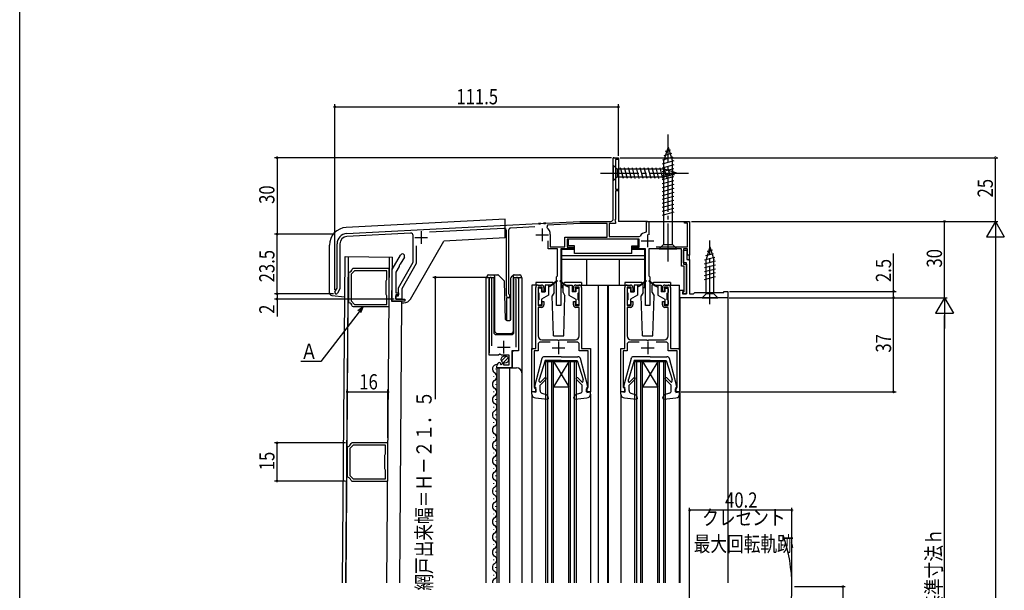
# Model space of a CAD drawing. Extents: x 0 to 990, y 0 to 1603.
# Drawn here: x 0 to 387, y 242 to 466 of the extents above; entities that cross this region are included whole.
import ezdxf

# ---------------------------------------------------------------- set-up
doc = ezdxf.new("R2010")
doc.units = 0
doc.linetypes.add('YCENTER_1', pattern=[13, 10, -1, 1, -1])
for name, color, linetype in [('YKK_11', 7, 'CONTINUOUS'), ('YKK_12', 2, 'CONTINUOUS'), ('YKK_13', 4, 'CONTINUOUS'), ('YKK_D', 6, 'CONTINUOUS'), ('YKK_ZWAK', 7, 'CONTINUOUS')]:
    doc.layers.add(name, color=color, linetype=linetype)
doc.styles.get("Standard").update_dxf_attribs({"font": 'txt', "bigfont": 'BIGFONT'})

msp = doc.modelspace()

# ---------------------------------------------------------------- linework, layer by layer
at = {"layer": 'YKK_11', "color": 0, "linetype": 'ByBlock', "ltscale": 0.5}
for p, q in [((233.36, 388.01), (233.36, 412.01)), ((233.36, 412.01), (235.36, 412.01)), ((235.36, 411.31), (234.26, 411.31)), ((234.26, 411.31), (234.26, 399.71)), ((235.36, 412.01), (235.36, 411.31)), ((234.26, 399.71), (235.36, 399.71)), ((234.26, 399.01), (234.26, 387.91)), ((235.36, 399.01), (234.26, 399.01)), ((235.36, 399.71), (235.36, 399.01)), ((234.26, 387.91), (234, 387.46)), ((234, 387.46), (234.11, 387.05)), ((128.55, 382.21), (203.9, 386.16)), ((190.31, 384.24), (161.1, 382.71)), ((191.36, 357.71), (191.36, 383.25)), ((192.16, 383.39), (192.16, 358.63)), ((202.49, 384.88), (193.11, 384.39)), ((203.9, 386.16), (204.09, 386.05)), ((204.09, 386.05), (204.64, 386.08)), ((204.64, 386.08), (204.82, 386.21)), ((204.82, 386.21), (205.9, 386.26)), ((205.9, 386.26), (206.09, 386.15)), ((206.09, 386.15), (206.64, 386.18)), ((206.64, 386.18), (206.82, 386.31)), ((206.82, 386.31), (220.16, 387.01)), ((207.51, 385.55), (207.23, 384.65)), ((220.18, 386.21), (207.51, 385.55)), ((220.16, 387.01), (232.36, 387.01)), ((230.96, 386.21), (220.18, 386.21)), ((230.96, 380.81), (230.96, 386.21)), ((231.76, 386.21), (231.76, 381.01)), ((234.26, 386.21), (231.76, 386.21)), ((234.11, 387.05), (234.26, 386.79)), ((234.26, 386.79), (234.26, 386.21)), ((246.46, 387.01), (247.26, 387.01)), ((246.46, 383.06), (246.46, 387.01)), ((247.26, 387.01), (247.26, 381.7)), ((261.36, 387.01), (263.36, 387.01)), ((261.36, 386.31), (261.36, 387.01)), ((262.56, 386.31), (261.36, 386.31)), ((262.56, 377.01), (262.56, 386.31)), ((263.36, 387.01), (263.36, 373.71)), ((153.61, 382.42), (128.61, 381.11)), ((154.66, 371.03), (154.66, 381.42)), ((208.56, 381.91), (208.56, 377.01)), ((214.36, 380.81), (230.96, 380.81)), ((214.36, 380.81), (230.96, 380.81)), ((214.36, 377.01), (214.36, 380.81)), ((243.56, 380.01), (215.16, 380.01)), ((215.16, 380.01), (215.16, 376.91)), ((231.76, 381.01), (243.47, 381.01)), ((243.47, 381.01), (243.89, 381.24)), ((243.56, 376.91), (243.56, 380.01)), ((246.21, 382.77), (246.46, 383.06)), ((124.76, 360.77), (124.76, 378.21)), ((125.86, 378.21), (125.86, 360.47)), ((155.86, 377.44), (155.86, 370.51)), ((207.76, 376.21), (207.76, 379.31)), ((211.36, 376.21), (207.76, 376.21)), ((208.56, 377.01), (214.36, 377.01)), ((211.36, 365.67), (211.36, 376.21)), ((212.66, 376.21), (212.66, 354.01)), ((217.76, 376.21), (212.66, 376.21)), ((215.16, 376.91), (217.76, 376.91)), ((217.76, 376.91), (217.76, 376.21)), ((240.96, 376.91), (243.56, 376.91)), ((240.96, 376.21), (240.96, 376.91)), ((246.06, 376.21), (240.96, 376.21)), ((246.06, 354.01), (246.06, 376.21)), ((260.16, 376.21), (247.36, 376.21)), ((247.36, 376.21), (247.36, 365.67)), ((250.16, 377.01), (262.56, 377.01)), ((260.16, 369.41), (260.16, 376.21)), ((260.96, 376.21), (260.96, 370.21)), ((262.56, 376.21), (260.96, 376.21)), ((260.96, 375.71), (262.26, 375.71)), ((260.96, 370.71), (260.96, 375.71)), ((262.26, 375.71), (262.26, 372.01)), ((262.56, 373.71), (262.56, 376.21)), ((146.46, 368.09), (149.75, 373.78)), ((151.22, 372.93), (149.63, 370.17)), ((262.26, 372.01), (263.36, 372.01)), ((263.36, 373.71), (262.56, 373.71)), ((263.36, 372.01), (263.36, 358.51)), ((131.03, 368.51), (130.74, 368.26)), ((145.26, 368.51), (131.03, 368.51)), ((145.26, 353.51), (145.26, 368.51)), ((146.46, 355.71), (146.46, 368.09)), ((149.11, 369.27), (147.86, 367.11)), ((148.86, 360.85), (154.66, 371.03)), ((149.37, 370.02), (149.11, 369.57)), ((149.11, 369.57), (149.11, 369.27)), ((149.63, 370.17), (149.37, 370.02)), ((155.86, 370.51), (150.16, 360.51)), ((261.26, 369.41), (260.16, 369.41)), ((262.06, 370.71), (260.96, 370.71)), ((260.96, 370.21), (262.06, 370.21)), ((261.26, 359.41), (261.26, 369.41)), ((262.06, 358.51), (262.06, 370.71)), ((262.06, 370.21), (262.06, 358.51)), ((129.51, 367.03), (129.26, 366.74)), ((129.26, 366.74), (129.26, 355.29)), ((131.61, 367.61), (130.26, 366.26)), ((130.26, 366.26), (130.26, 355.76)), ((144.36, 367.61), (131.61, 367.61)), ((144.06, 363.71), (144.21, 363.97)), ((144.21, 363.97), (144.36, 364.23)), ((144.36, 364.23), (144.36, 367.61)), ((147.86, 367.11), (147.86, 358.91)), ((184.56, 334.41), (184.56, 364.46)), ((185.56, 364.15), (185.51, 363.98)), ((185.51, 363.98), (185.51, 338.11)), ((195.11, 363.98), (195.06, 364.15)), ((195.11, 337.61), (195.11, 363.98)), ((196.06, 364.46), (196.06, 336.11)), ((211.06, 365.21), (211.24, 365.49)), ((211.06, 354.01), (211.06, 365.21)), ((211.24, 365.49), (211.36, 365.67)), ((247.36, 365.67), (247.48, 365.49)), ((247.48, 365.49), (247.66, 365.21)), ((247.66, 365.21), (247.66, 354.01)), ((123.93, 359.34), (124.76, 360.77)), ((125.86, 360.47), (124.88, 358.79)), ((144.06, 358.31), (144.06, 363.71)), ((148.86, 357.81), (148.86, 360.85)), ((150.16, 360.51), (150.16, 356.51)), ((202.86, 337.01), (202.86, 361.01)), ((203.76, 361.11), (203.76, 354.01)), ((205.36, 361.11), (203.76, 361.11)), ((203.86, 362.01), (205.06, 362.01)), ((205.36, 359.51), (205.36, 361.11)), ((206.06, 361.01), (206.06, 359.51)), ((217.66, 359.51), (217.66, 361.01)), ((218.36, 361.11), (218.36, 359.51)), ((219.96, 361.11), (218.36, 361.11)), ((218.66, 362.01), (219.86, 362.01)), ((219.96, 354.01), (219.96, 361.11)), ((220.86, 361.01), (220.86, 337.01)), ((237.86, 337.01), (237.86, 361.01)), ((238.76, 361.11), (238.76, 354.01)), ((240.36, 361.11), (238.76, 361.11)), ((238.86, 362.01), (240.06, 362.01)), ((240.36, 359.51), (240.36, 361.11)), ((241.06, 361.01), (241.06, 359.51)), ((252.66, 359.51), (252.66, 361.01)), ((253.36, 361.11), (253.36, 359.51)), ((254.96, 361.11), (253.36, 361.11)), ((253.66, 362.01), (254.86, 362.01)), ((254.96, 354.01), (254.96, 361.11)), ((255.86, 361.01), (255.86, 337.01)), ((259.56, 360.01), (260.76, 360.01)), ((259.56, 357.01), (259.56, 360.01)), ((260.76, 360.01), (260.76, 359.51)), ((144.21, 358.05), (144.06, 358.31)), ((144.36, 357.79), (144.21, 358.05)), ((144.36, 354.41), (144.36, 357.79)), ((147.86, 358.91), (148.86, 358.91)), ((147.86, 358.11), (147.86, 356.51)), ((148.86, 358.11), (147.86, 358.11)), ((147.86, 357.81), (148.86, 357.81)), ((147.86, 356.51), (147.86, 357.81)), ((147.86, 356.51), (151.36, 356.51)), ((150.16, 356.51), (147.86, 356.51)), ((148.86, 358.91), (148.86, 358.11)), ((151.36, 356.51), (151.36, 355.71)), ((192.16, 358.63), (192.34, 358.35)), ((206.06, 359.51), (205.36, 359.51)), ((218.36, 359.51), (217.66, 359.51)), ((241.06, 359.51), (240.36, 359.51)), ((253.36, 359.51), (252.66, 359.51)), ((278.36, 357.01), (259.56, 357.01)), ((260.76, 359.51), (260.56, 359.31)), ((260.56, 359.31), (260.56, 358.51)), ((260.56, 358.51), (262.06, 358.51)), ((260.86, 359.01), (261.26, 359.41)), ((260.86, 358.51), (260.86, 359.01)), ((262.06, 358.51), (260.86, 358.51)), ((263.36, 358.51), (264.86, 358.51)), ((264.86, 358.51), (265.36, 359.01)), ((265.36, 359.01), (276.86, 359.01)), ((276.86, 359.51), (278.36, 359.51)), ((276.86, 359.01), (276.86, 359.51)), ((278.36, 359.51), (278.36, 357.01)), ((129.26, 355.29), (129.51, 354.99)), ((130.26, 355.76), (131.61, 354.41)), ((130.74, 353.76), (131.03, 353.51)), ((131.03, 353.51), (145.26, 353.51)), ((131.61, 354.41), (144.36, 354.41)), ((131.61, 354.41), (144.36, 354.41)), ((151.36, 355.71), (146.46, 355.71)), ((203.76, 354.01), (205.36, 354.01)), ((203.76, 353.21), (203.76, 342.01)), ((205.06, 353.21), (203.76, 353.21)), ((205.36, 355.51), (206.06, 355.51)), ((205.36, 354.01), (205.36, 355.51)), ((206.06, 355.51), (206.06, 354.21)), ((212.66, 354.01), (211.06, 354.01)), ((217.66, 355.51), (218.36, 355.51)), ((217.66, 354.21), (217.66, 355.51)), ((218.36, 355.51), (218.36, 354.01)), ((218.36, 354.01), (219.96, 354.01)), ((219.96, 353.21), (218.66, 353.21)), ((219.96, 342.01), (219.96, 353.21)), ((238.76, 354.01), (240.36, 354.01)), ((238.76, 353.21), (238.76, 342.01)), ((240.06, 353.21), (238.76, 353.21)), ((240.36, 355.51), (241.06, 355.51)), ((240.36, 354.01), (240.36, 355.51)), ((241.06, 355.51), (241.06, 354.21)), ((247.66, 354.01), (246.06, 354.01)), ((252.66, 355.51), (253.36, 355.51)), ((252.66, 354.21), (252.66, 355.51)), ((253.36, 355.51), (253.36, 354.01)), ((253.36, 354.01), (254.96, 354.01)), ((254.96, 353.21), (253.66, 353.21)), ((254.96, 342.01), (254.96, 353.21)), ((201.36, 320.01), (201.36, 337.01)), ((201.36, 337.01), (202.86, 337.01)), ((203.76, 338.61), (203.76, 336.11)), ((208.54, 339.61), (204.76, 339.61)), ((205.26, 340.51), (211.4, 340.51)), ((211.4, 340.51), (211.58, 340.39)), ((211.58, 340.39), (212.13, 340.39)), ((212.13, 340.39), (212.32, 340.51)), ((212.32, 340.51), (218.46, 340.51)), ((218.96, 339.61), (215.17, 339.61)), ((219.96, 336.11), (219.96, 338.61)), ((220.86, 337.01), (224.36, 337.01)), ((224.36, 337.01), (224.36, 320.01)), ((236.36, 320.01), (236.36, 337.01)), ((236.36, 337.01), (237.86, 337.01)), ((238.76, 338.61), (238.76, 336.11)), ((243.54, 339.61), (239.76, 339.61)), ((240.26, 340.51), (246.4, 340.51)), ((246.4, 340.51), (246.58, 340.39)), ((246.58, 340.39), (247.13, 340.39)), ((247.13, 340.39), (247.32, 340.51)), ((247.32, 340.51), (253.46, 340.51)), ((253.96, 339.61), (250.17, 339.61)), ((254.96, 336.11), (254.96, 338.61)), ((255.86, 337.01), (259.36, 337.01)), ((259.36, 337.01), (259.36, 320.01)), ((188.19, 334.41), (184.56, 334.41)), ((188.73, 334.86), (188.19, 334.41)), ((189.06, 334.71), (188.73, 334.86)), ((189.36, 334.41), (189.06, 334.71)), ((192.36, 334.41), (189.36, 334.41)), ((192.36, 330.61), (192.36, 334.41)), ((193.46, 336.11), (193.46, 329.51)), ((196.06, 336.11), (193.46, 336.11)), ((202.26, 336.11), (202.26, 321.81)), ((203.76, 336.11), (202.26, 336.11)), ((223.46, 336.11), (219.96, 336.11)), ((223.46, 321.81), (223.46, 336.11)), ((237.26, 336.11), (237.26, 321.81)), ((238.76, 336.11), (237.26, 336.11)), ((258.46, 336.11), (254.96, 336.11)), ((258.46, 321.81), (258.46, 336.11)), ((187.56, 329.51), (187.56, 330.31)), ((193.46, 329.51), (187.56, 329.51)), ((188.74, 331.61), (188.95, 331.36)), ((188.95, 331.36), (188.87, 331.04)), ((188.87, 331.04), (189.33, 330.77)), ((189.33, 330.77), (189.91, 331.35)), ((189.91, 331.35), (190.16, 331.24)), ((190.16, 331.24), (190.16, 330.61)), ((190.16, 330.61), (192.36, 330.61)), ((202.26, 321.81), (202.56, 321.51)), ((202.56, 321.51), (202.86, 321.21)), ((222.86, 321.21), (223.16, 321.51)), ((223.16, 321.51), (223.46, 321.81)), ((237.26, 321.81), (237.56, 321.51)), ((237.56, 321.51), (237.86, 321.21)), ((257.86, 321.21), (258.16, 321.51)), ((258.16, 321.51), (258.46, 321.81)), ((202.86, 320.01), (201.36, 320.01)), ((202.86, 321.21), (202.86, 320.01)), ((222.86, 320.01), (222.86, 321.21)), ((224.36, 320.01), (222.86, 320.01)), ((237.86, 320.01), (236.36, 320.01)), ((237.86, 321.21), (237.86, 320.01)), ((257.86, 320.01), (257.86, 321.21)), ((259.36, 320.01), (257.86, 320.01)), ((129.01, 298.49), (128.76, 298.19)), ((128.76, 298.19), (128.76, 286.74)), ((131.11, 299.07), (129.76, 297.71)), ((130.53, 299.97), (130.24, 299.72)), ((144.76, 299.97), (130.53, 299.97)), ((143.86, 299.07), (131.11, 299.07)), ((143.86, 295.69), (143.86, 299.07)), ((144.76, 284.97), (144.76, 299.97)), ((129.76, 297.71), (129.76, 287.22)), ((143.56, 295.17), (143.71, 295.43)), ((143.56, 289.77), (143.56, 295.17)), ((143.71, 295.43), (143.86, 295.69)), ((128.76, 286.74), (129.01, 286.45)), ((129.76, 287.22), (131.11, 285.87)), ((143.71, 289.51), (143.56, 289.77)), ((143.86, 289.25), (143.71, 289.51)), ((143.86, 285.87), (143.86, 289.25)), ((130.24, 285.22), (130.53, 284.97)), ((130.53, 284.97), (144.76, 284.97)), ((131.11, 285.87), (143.86, 285.87)), ((131.11, 285.87), (143.86, 285.87))]:
    msp.add_line(p, q, dxfattribs=at)
at = {"layer": 'YKK_11', "color": 2, "ltscale": 0.5}
for p, q in [((157.86, 383.21), (157.86, 378.21)), ((205.36, 384.21), (205.36, 379.21)), ((155.36, 380.71), (160.36, 380.71)), ((202.86, 381.71), (207.86, 381.71)), ((244.26, 379.41), (249.26, 379.41)), ((246.76, 381.91), (246.76, 376.91)), ((187.81, 337.61), (192.81, 337.61)), ((190.31, 335.11), (190.31, 340.11)), ((209.36, 337.31), (214.36, 337.31)), ((211.86, 339.81), (211.86, 334.81)), ((244.36, 337.31), (249.36, 337.31)), ((246.86, 339.81), (246.86, 334.81))]:
    msp.add_line(p, q, dxfattribs=at)
at = {"layer": 'YKK_11', "color": 0, "linetype": 'ByBlock', "ltscale": 0.5}
for centre, radius, start, end in [((232.36, 388.01), 1, 270, 360), ((190.36, 383.25), 1, 360, 93), ((193.16, 383.39), 1, 93, 180), ((205.06, 381.91), 3.5, 360, 51.6433), ((128.76, 378.21), 4, 93, 180), ((128.76, 378.21), 2.9, 93, 180), ((153.66, 381.42), 1, 0, 93), ((246.76, 379.41), 3.4, 99.3324, 147.421), ((150.48, 373.36), 0.85, 329.9999, 150.0005), ((129.26, 368.51), 1.5, 279.5949, 350.4058), ((185.11, 364.46), 0.55, 325.4396, 180), ((195.51, 364.46), 0.55, 360, 214.5606), ((203.86, 361.01), 1, 90, 180), ((205.06, 361.01), 1, 0, 90), ((218.66, 361.01), 1, 90, 180), ((219.86, 361.01), 1, 0, 90), ((238.86, 361.01), 1, 90, 180), ((240.06, 361.01), 1, 0, 90), ((253.66, 361.01), 1, 90, 180), ((254.86, 361.01), 1, 0, 90), ((124.41, 359.06), 0.55, 150, 330), ((192.06, 357.71), 0.7, 180, 66.4218), ((129.26, 353.51), 1.5, 9.5931, 80.4054), ((205.06, 354.21), 1, 270, 360), ((218.66, 354.21), 1, 180, 270), ((240.06, 354.21), 1, 270, 360), ((253.66, 354.21), 1, 180, 270), ((205.26, 342.01), 1.5, 180, 270), ((218.46, 342.01), 1.5, 270, 360), ((240.26, 342.01), 1.5, 180, 270), ((253.46, 342.01), 1.5, 270, 360), ((204.76, 338.61), 1, 90, 180), ((218.96, 338.61), 1, 0, 90), ((239.76, 338.61), 1, 90, 180), ((253.96, 338.61), 1, 0, 90), ((188.86, 330.31), 1.3, 95.2159, 180), ((128.76, 299.97), 1.5, 279.5949, 350.4058), ((128.76, 284.97), 1.5, 9.5931, 80.4054)]:
    msp.add_arc(centre, radius, start, end, dxfattribs=at)
at = {"layer": 'YKK_12', "linetype": 'Continuous', "ltscale": 1.5}
for p, q in [((233.36, 411.71), (233.36, 412.01)), ((233.66, 412.01), (233.36, 412.01)), ((235.06, 412.01), (235.36, 412.01)), ((235.36, 411.71), (235.36, 412.01)), ((235.36, 411.61), (235.36, 399.41)), ((235.36, 399.31), (235.36, 387.01)), ((204.82, 386.21), (203.9, 386.16)), ((206.82, 386.31), (205.9, 386.26)), ((246.76, 387.01), (235.36, 387.01)), ((246.96, 387.01), (261.65, 387.01)), ((263.06, 387.01), (263.36, 387.01)), ((263.36, 386.71), (263.36, 387.01)), ((263.36, 371.51), (263.36, 374.01)), ((183.36, 245.01), (183.36, 365.01)), ((183.36, 365.01), (186.36, 365.01)), ((184.56, 365.01), (184.56, 335.41)), ((186.36, 365.01), (186.36, 343.51)), ((194.26, 343.51), (194.26, 365.01)), ((194.26, 365.01), (197.36, 365.01)), ((196.06, 365.01), (196.06, 336.61)), ((197.36, 365.01), (197.36, 245.01)), ((201.36, 362.01), (201.36, 336.51)), ((203.86, 362.01), (201.36, 362.01)), ((219.86, 362.01), (238.86, 362.01)), ((227.46, 362.01), (227.46, 245.01)), ((231.06, 362.01), (231.06, 245.01)), ((231.36, 362.01), (231.36, 245.01)), ((254.86, 362.01), (259.36, 362.01)), ((259.36, 336.51), (259.36, 362.01)), ((192.76, 357.01), (191.36, 357.01)), ((191.36, 357.01), (191.36, 348.04)), ((192.76, 357.01), (192.76, 348.03)), ((259.56, 357.01), (259.56, 245.01)), ((260.06, 357.01), (259.56, 357.01)), ((278.36, 357.01), (277.86, 357.01)), ((278.36, 357.01), (278.36, 245.01)), ((187.36, 342.51), (193.26, 342.51)), ((194.06, 336.11), (193.56, 335.61)), ((193.56, 335.61), (193.56, 329.51)), ((187.06, 329.1), (187.06, 328.9)), ((187.56, 329.51), (187.56, 245.01)), ((187.56, 329.51), (195.36, 329.51)), ((188.36, 329.51), (188.36, 245.01)), ((192.56, 329.51), (192.56, 245.01)), ((206.86, 245.01), (206.86, 332.01)), ((206.86, 332.01), (218.86, 332.01)), ((207.56, 245.01), (207.56, 332.01)), ((209.16, 245.01), (209.16, 332.01)), ((209.86, 245.01), (209.86, 332.01)), ((209.86, 332.01), (215.86, 322.01)), ((215.86, 332.01), (209.86, 322.01)), ((215.86, 245.01), (215.86, 332.01)), ((216.56, 245.01), (216.56, 332.01)), ((218.16, 245.01), (218.16, 332.01)), ((218.86, 245.01), (218.86, 332.01)), ((241.86, 245.01), (241.86, 332.01)), ((241.86, 332.01), (253.86, 332.01)), ((242.56, 245.01), (242.56, 332.01)), ((244.16, 245.01), (244.16, 332.01)), ((244.86, 245.01), (244.86, 332.01)), ((250.86, 332.01), (244.86, 322.01)), ((244.86, 332.01), (250.86, 322.01)), ((250.86, 245.01), (250.86, 332.01)), ((251.56, 245.01), (251.56, 332.01)), ((253.16, 245.01), (253.16, 332.01)), ((253.86, 245.01), (253.86, 332.01)), ((186.3, 326.1), (186.3, 325.9)), ((187.06, 323.1), (187.06, 322.9)), ((209.86, 322.01), (215.86, 322.01)), ((244.86, 322.01), (250.86, 322.01)), ((186.3, 320.1), (186.3, 319.9)), ((201.36, 319.11), (201.36, 245.01)), ((236.36, 319.11), (236.36, 245.01)), ((259.36, 245.01), (259.36, 319.11)), ((186.3, 314.1), (186.3, 313.9)), ((187.06, 317.1), (187.06, 316.9)), ((187.06, 311.1), (187.06, 310.9)), ((186.3, 308.1), (186.3, 307.9)), ((186.3, 302.1), (186.3, 301.9)), ((187.06, 299.1), (187.06, 298.9)), ((186.3, 296.1), (186.3, 295.9)), ((187.06, 293.1), (187.06, 292.9)), ((186.3, 290.1), (186.3, 289.9)), ((187.06, 287.1), (187.06, 286.9)), ((186.3, 284.1), (186.3, 283.9)), ((187.06, 281.1), (187.06, 280.9)), ((186.3, 278.1), (186.3, 277.9)), ((187.06, 275.1), (187.06, 274.9)), ((186.3, 272.1), (186.3, 271.9)), ((187.06, 269.1), (187.06, 268.9)), ((186.3, 266.1), (186.3, 265.9)), ((186.3, 260.1), (186.3, 259.9)), ((187.06, 263.1), (187.06, 262.9)), ((187.06, 257.1), (187.06, 256.9)), ((186.3, 254.1), (186.3, 253.9)), ((186.3, 248.1), (186.3, 247.9)), ((187.06, 251.1), (187.06, 250.9))]:
    msp.add_line(p, q, dxfattribs=at)
at = {"layer": 'YKK_12', "linetype": 'Continuous', "ltscale": 0.5}
for p, q in [((126.93, 245.01), (127.91, 373.2)), ((127.91, 373.2), (146.51, 373)), ((129.11, 373.19), (128.13, 245.01)), ((128.33, 245.01), (129.31, 373.19)), ((144.33, 245.01), (145.31, 373.01)), ((146.32, 355.5), (146.51, 373)), ((150.22, 355.46), (146.32, 355.5)), ((149.43, 245.01), (150.22, 355.46))]:
    msp.add_line(p, q, dxfattribs=at)
at = {"layer": 'YKK_12', "ltscale": 1.5}
msp.add_line((224.36, 319.11), (224.36, 245.01), dxfattribs=at)
at = {"layer": 'YKK_12', "linetype": 'Continuous', "ltscale": 1.5}
for centre, radius, start, end in [((187.36, 343.51), 1, 180, 270), ((193.26, 343.51), 1, 270, 0), ((187.52, 329), 1.72, 86.4509, 240.8094), ((195.36, 327.51), 2, 0, 90), ((185.84, 326), 1.72, 299.1994, 60.8006), ((187.52, 323), 1.72, 119.1906, 240.8094), ((185.84, 320), 1.72, 299.1994, 60.8006), ((187.52, 317), 1.72, 119.1906, 240.8094), ((185.84, 314), 1.72, 299.1994, 60.8006), ((187.52, 311), 1.72, 119.1906, 240.8094), ((187.52, 305), 1.72, 119.1906, 240.8094), ((185.84, 308), 1.72, 299.1994, 60.8006), ((185.84, 302), 1.72, 299.1994, 60.8006), ((187.52, 299), 1.72, 119.1906, 240.8094), ((187.52, 293), 1.72, 119.1906, 240.8094), ((185.84, 296), 1.72, 299.1994, 60.8006), ((185.84, 290), 1.72, 299.1994, 60.8006), ((187.52, 287), 1.72, 119.1906, 240.8094), ((185.84, 284), 1.72, 299.1994, 60.8006), ((187.52, 281), 1.72, 119.1906, 240.8094), ((185.84, 278), 1.72, 299.1994, 60.8006), ((187.52, 275), 1.72, 119.1906, 240.8094), ((185.84, 272), 1.72, 299.1994, 60.8006), ((187.52, 269), 1.72, 119.1906, 240.8094), ((185.84, 266), 1.72, 299.1994, 60.8006), ((187.52, 263), 1.72, 119.1906, 240.8094), ((185.84, 260), 1.72, 299.1994, 60.8006), ((187.52, 257), 1.72, 119.1906, 240.8094), ((185.84, 254), 1.72, 299.1994, 60.8006), ((187.52, 251), 1.72, 119.1906, 240.8094), ((185.84, 248), 1.72, 299.1994, 60.8006), ((187.52, 245), 1.72, 119.1906, 179.7779)]:
    msp.add_arc(centre, radius, start, end, dxfattribs=at)
at = {"layer": 'YKK_12', "ltscale": 1.5}
msp.add_arc((243.56, 243.51), 60, 340.3325, 19.6675, dxfattribs=at)
at = {"layer": 'YKK_13', "linetype": 'YCENTER_1', "ltscale": 1.5}
for p, q in [((254.86, 371.21), (254.86, 421.21)), ((228.36, 406.01), (263.36, 406.01)), ((271.36, 354.51), (271.36, 379.51))]:
    msp.add_line(p, q, dxfattribs=at)
at = {"layer": 'YKK_13', "linetype": 'Continuous', "ltscale": 1.5}
for p, q in [((254.86, 416.21), (253.11, 410.66)), ((255.8, 415.06), (253.75, 414.51)), ((254.86, 416.21), (256.61, 410.66)), ((257.15, 410.77), (252.56, 409.54)), ((256.7, 412.2), (252.68, 411.12)), ((253.11, 410.66), (253.11, 377.96)), ((256.25, 413.63), (253.21, 412.82)), ((256.61, 377.96), (256.61, 410.66)), ((233.36, 409.11), (234.91, 407.56)), ((233.36, 409.11), (233.36, 402.91)), ((253.44, 407.56), (234.91, 407.56)), ((234.91, 407.56), (234.91, 404.46)), ((237.33, 403.91), (236.21, 408.11)), ((238.89, 403.91), (237.76, 408.11)), ((240.44, 403.91), (239.31, 408.11)), ((241.99, 403.91), (240.87, 408.11)), ((243.55, 403.91), (242.42, 408.11)), ((245.1, 403.91), (243.97, 408.11)), ((246.65, 403.91), (245.53, 408.11)), ((248.2, 403.91), (247.08, 408.11)), ((249.76, 403.91), (248.63, 408.11)), ((251.31, 403.91), (250.19, 408.11)), ((252.86, 403.91), (251.74, 408.11)), ((257.16, 409.22), (252.56, 407.98)), ((257.16, 407.66), (252.56, 406.43)), ((254.35, 404.17), (253.29, 408.11)), ((258.36, 406.01), (253.44, 407.56)), ((255.78, 404.62), (254.97, 407.66)), ((257.21, 405.07), (256.66, 407.12)), ((233.36, 402.91), (234.91, 404.46)), ((234.91, 404.46), (253.44, 404.46)), ((257.16, 406.11), (252.56, 404.88)), ((257.16, 404.56), (252.56, 403.33)), ((257.16, 403), (252.56, 401.77)), ((258.36, 406.01), (253.44, 404.46)), ((257.16, 401.45), (252.56, 400.22)), ((257.16, 399.9), (252.56, 398.67)), ((257.16, 398.35), (252.56, 397.11)), ((257.16, 396.79), (252.56, 395.56)), ((257.16, 395.24), (252.56, 394.01)), ((257.16, 393.69), (252.56, 392.45)), ((257.16, 392.13), (252.56, 390.9)), ((190.85, 387.92), (128.39, 384.62)), ((190.86, 380.51), (190.85, 387.92)), ((257.16, 390.58), (252.56, 389.35)), ((190.86, 380.51), (166.76, 379.23)), ((243.06, 380.01), (215.66, 380.01)), ((215.66, 380.01), (215.66, 377.41)), ((243.06, 377.41), (243.06, 380.01)), ((121.76, 358.89), (121.76, 377.63)), ((153.64, 356.5), (166.76, 379.23)), ((212.96, 375.91), (212.96, 361.01)), ((218.06, 375.91), (212.96, 375.91)), ((218.06, 377.41), (215.66, 377.41)), ((218.06, 374.41), (218.06, 377.41)), ((240.66, 377.41), (243.06, 377.41)), ((240.66, 374.41), (240.66, 377.41)), ((245.76, 375.91), (240.66, 375.91)), ((245.76, 361.01), (245.76, 375.91)), ((251.36, 376.21), (253.11, 377.96)), ((251.36, 376.21), (258.36, 376.21)), ((253.11, 377.96), (256.61, 377.96)), ((258.36, 376.21), (256.61, 377.96)), ((271.36, 377.01), (269.81, 372.09)), ((270.25, 375.31), (272.3, 375.86)), ((271.36, 377.01), (272.91, 372.09)), ((271.36, 377.01), (272.91, 372.09)), ((245.76, 373.41), (212.96, 373.41)), ((245.76, 372.01), (212.96, 372.01)), ((240.66, 374.41), (218.06, 374.41)), ((222.96, 362.01), (222.96, 372.01)), ((235.76, 362.01), (235.76, 372.01)), ((269.26, 371.94), (273.2, 373)), ((269.71, 373.62), (272.75, 374.43)), ((269.81, 358.56), (269.81, 372.09)), ((272.91, 358.56), (272.91, 372.09)), ((269.26, 370.39), (273.46, 371.52)), ((269.26, 368.84), (273.46, 369.96)), ((269.26, 367.28), (273.46, 368.41)), ((183.71, 365.01), (183.71, 365.51)), ((184.21, 366.01), (186.71, 366.01)), ((186.71, 365.51), (186.71, 366.01)), ((186.71, 366.01), (187.9, 366.01)), ((186.71, 365.51), (186.71, 344.01)), ((188.25, 365.87), (190.48, 363.64)), ((193.11, 348.51), (193.11, 364.8)), ((193.25, 365.16), (193.96, 365.87)), ((194.11, 365.72), (194.11, 365.97)), ((194.11, 365.3), (194.11, 365.72)), ((194.11, 344.01), (194.11, 365.3)), ((194.32, 366.01), (196.61, 366.01)), ((197.11, 365.51), (197.11, 365.01)), ((269.26, 365.73), (273.46, 366.86)), ((269.26, 364.18), (273.46, 365.3)), ((191.02, 348.5), (190.63, 363.3)), ((202.86, 363.01), (202.86, 362.01)), ((209.11, 363.01), (202.86, 363.01)), ((203.86, 360.51), (203.86, 359.11)), ((204.86, 360.81), (204.16, 360.81)), ((205.16, 360.51), (205.16, 359.31)), ((208.86, 362.01), (206.56, 362.01)), ((206.56, 362.01), (206.56, 359.31)), ((207.86, 362.01), (207.86, 358.01)), ((208.86, 361.71), (207.86, 361.21)), ((211.2, 363.69), (208.86, 362.01)), ((211.32, 363.53), (208.86, 361.71)), ((208.86, 362.01), (209, 361.82)), ((210.11, 359.01), (210.11, 362.01)), ((212.4, 363.53), (214.86, 361.71)), ((212.52, 363.69), (214.86, 362.01)), ((212.96, 361.01), (213.61, 361.01)), ((213.61, 359.01), (213.61, 362.01)), ((220.86, 363.01), (214.61, 363.01)), ((214.86, 362.01), (214.72, 361.82)), ((214.86, 362.01), (217.16, 362.01)), ((214.86, 361.71), (215.86, 361.21)), ((215.86, 362.01), (215.86, 358.01)), ((217.16, 362.01), (217.16, 359.31)), ((218.56, 360.51), (218.56, 359.31)), ((218.86, 360.81), (219.56, 360.81)), ((219.86, 360.51), (219.86, 359.11)), ((220.86, 363.01), (220.86, 362.01)), ((237.86, 363.01), (237.86, 362.01)), ((244.11, 363.01), (237.86, 363.01)), ((238.86, 360.51), (238.86, 359.11)), ((239.86, 360.81), (239.16, 360.81)), ((240.16, 360.51), (240.16, 359.31)), ((241.56, 362.01), (241.56, 359.31)), ((243.86, 362.01), (241.56, 362.01)), ((242.86, 362.01), (242.86, 358.01)), ((243.86, 361.71), (242.86, 361.21)), ((246.2, 363.69), (243.86, 362.01)), ((246.32, 363.53), (243.86, 361.71)), ((243.86, 362.01), (244, 361.82)), ((245.11, 359.01), (245.11, 362.01)), ((245.11, 361.01), (245.76, 361.01)), ((247.4, 363.53), (249.86, 361.71)), ((247.52, 363.69), (249.86, 362.01)), ((248.61, 359.01), (248.61, 362.01)), ((255.86, 363.01), (249.61, 363.01)), ((249.86, 362.01), (249.72, 361.82)), ((249.86, 362.01), (252.16, 362.01)), ((249.86, 361.71), (250.86, 361.21)), ((250.86, 362.01), (250.86, 358.01)), ((252.16, 362.01), (252.16, 359.31)), ((253.56, 360.51), (253.56, 359.31)), ((253.86, 360.81), (254.56, 360.81)), ((254.86, 360.51), (254.86, 359.11)), ((255.86, 363.01), (255.86, 362.01)), ((122.66, 357.9), (127.79, 357.36)), ((204.16, 356.21), (204.16, 358.81)), ((205.16, 359.31), (206.56, 359.31)), ((207.86, 358.01), (205.16, 356.45)), ((205.16, 356.45), (205.16, 354.51)), ((210.11, 359.01), (209.36, 357.72)), ((209.86, 342.01), (209.36, 357.72)), ((213.61, 359.01), (214.35, 357.72)), ((213.86, 342.01), (214.35, 357.72)), ((215.86, 358.01), (218.56, 356.45)), ((218.56, 359.31), (217.16, 359.31)), ((218.56, 356.45), (218.56, 354.51)), ((219.56, 356.21), (219.56, 358.81)), ((239.16, 356.21), (239.16, 358.81)), ((240.16, 359.31), (241.56, 359.31)), ((242.86, 358.01), (240.16, 356.45)), ((240.16, 356.45), (240.16, 354.51)), ((245.11, 359.01), (244.36, 357.72)), ((244.86, 342.01), (244.36, 357.72)), ((248.61, 359.01), (249.35, 357.72)), ((248.86, 342.01), (249.35, 357.72)), ((250.86, 358.01), (253.56, 356.45)), ((253.56, 359.31), (252.16, 359.31)), ((253.56, 356.45), (253.56, 354.51)), ((254.56, 356.21), (254.56, 358.81)), ((268.26, 357.01), (269.81, 358.56)), ((268.26, 357.01), (274.46, 357.01)), ((272.91, 358.56), (269.81, 358.56)), ((274.46, 357.01), (272.91, 358.56)), ((150.22, 355.01), (150.31, 355)), ((150.31, 355), (151.03, 355)), ((203.86, 355.91), (203.86, 354.51)), ((204.16, 354.21), (204.86, 354.21)), ((219.56, 354.21), (218.86, 354.21)), ((219.86, 355.91), (219.86, 354.51)), ((238.86, 355.91), (238.86, 354.51)), ((239.16, 354.21), (239.86, 354.21)), ((254.56, 354.21), (253.86, 354.21)), ((254.86, 355.91), (254.86, 354.51)), ((191.52, 348.01), (192.61, 348.01)), ((187.71, 343.01), (193.11, 343.01)), ((209.86, 342.01), (213.86, 342.01)), ((244.86, 342.01), (248.86, 342.01)), ((189.37, 332.2), (191.27, 334.1)), ((190.05, 331.47), (192, 333.42)), ((205.31, 333.07), (202.37, 322.19)), ((212.86, 333.81), (206.27, 333.81)), ((212.86, 333.81), (219.44, 333.81)), ((223.35, 322.19), (220.41, 333.07)), ((240.31, 333.07), (237.37, 322.19)), ((247.86, 333.81), (241.27, 333.81)), ((247.86, 333.81), (254.44, 333.81)), ((258.35, 322.19), (255.41, 333.07)), ((206.56, 332.31), (204.26, 324.9)), ((212.86, 332.31), (206.56, 332.31)), ((212.86, 332.31), (219.16, 332.31)), ((219.16, 332.31), (221.46, 324.9)), ((241.56, 332.31), (239.26, 324.9)), ((247.86, 332.31), (241.56, 332.31)), ((247.86, 332.31), (254.16, 332.31)), ((254.16, 332.31), (256.46, 324.9)), ((206.38, 325.56), (204.68, 323.88)), ((219.34, 325.56), (220.95, 323.95)), ((241.38, 325.56), (239.68, 323.88)), ((254.34, 325.56), (255.95, 323.95)), ((202.76, 321.81), (202.66, 321.81)), ((202.76, 321.81), (202.76, 319.81)), ((204.26, 324.05), (204.26, 324.9)), ((206.94, 324.99), (204.56, 322.61)), ((204.56, 320.5), (204.56, 322.61)), ((218.78, 324.99), (221.16, 322.61)), ((221.16, 320.5), (221.16, 322.61)), ((221.46, 324.16), (221.46, 324.9)), ((222.96, 321.81), (223.06, 321.81)), ((222.96, 321.81), (222.96, 319.81)), ((237.76, 321.81), (237.66, 321.81)), ((237.76, 321.81), (237.76, 319.81)), ((239.26, 324.05), (239.26, 324.9)), ((241.94, 324.99), (239.56, 322.61)), ((239.56, 320.5), (239.56, 322.61)), ((253.78, 324.99), (256.16, 322.61)), ((256.16, 320.5), (256.16, 322.61)), ((256.46, 324.16), (256.46, 324.9)), ((257.96, 321.81), (258.06, 321.81)), ((257.96, 321.81), (257.96, 319.81)), ((202.76, 319.81), (201.36, 320.01)), ((201.36, 319.11), (201.36, 320.01)), ((201.46, 319.81), (201.46, 319.81)), ((202.73, 317.62), (207.53, 317.2)), ((205.23, 319.55), (207.4, 318.81)), ((207.84, 317.61), (207.4, 318.81)), ((217.88, 317.61), (218.32, 318.81)), ((218.19, 317.2), (222.99, 317.62)), ((220.48, 319.55), (218.32, 318.81)), ((222.96, 319.81), (224.36, 320.01)), ((224.36, 319.11), (224.36, 320.01)), ((237.76, 319.81), (236.36, 320.01)), ((236.36, 319.11), (236.36, 320.01)), ((236.46, 319.81), (236.46, 319.81)), ((237.73, 317.62), (242.53, 317.2)), ((240.23, 319.55), (242.4, 318.81)), ((242.84, 317.61), (242.4, 318.81)), ((252.88, 317.61), (253.32, 318.81)), ((253.19, 317.2), (257.99, 317.62)), ((255.48, 319.55), (253.32, 318.81)), ((257.96, 319.81), (259.36, 320.01)), ((259.36, 319.11), (259.36, 320.01))]:
    msp.add_line(p, q, dxfattribs=at)
msp.add_circle((190.71, 332.76), 1.45, dxfattribs=at)
for centre, radius, start, end in [((128.76, 377.63), 7, 93.0191, 180.0191), ((184.21, 365.51), 0.5, 90, 180), ((187.9, 365.51), 0.5, 45, 90), ((193.61, 364.8), 0.5, 135, 180), ((194.32, 365.51), 0.5, 90, 114.4698), ((196.61, 365.51), 0.5, 0, 90), ((190.13, 363.28), 0.5, 1.5, 45), ((204.16, 360.51), 0.3, 90, 180), ((204.86, 360.51), 0.3, 0, 90), ((209.11, 362.01), 1, 0, 90), ((211.26, 363.61), 0.1, 306.4952, 125.6767), ((212.46, 363.61), 0.1, 54.3233, 233.5048), ((214.61, 362.01), 1, 90, 180), ((218.86, 360.51), 0.3, 90, 180), ((219.56, 360.51), 0.3, 0, 90), ((239.16, 360.51), 0.3, 90, 180), ((239.86, 360.51), 0.3, 0, 90), ((244.11, 362.01), 1, 0, 90), ((246.26, 363.61), 0.1, 306.4952, 125.6767), ((247.46, 363.61), 0.1, 54.3233, 233.5048), ((249.61, 362.01), 1, 90, 180), ((253.86, 360.51), 0.3, 90, 180), ((254.56, 360.51), 0.3, 0, 90), ((122.76, 358.89), 1, 180.0191, 264.0191), ((151.03, 358), 3, 270.0191, 330.0191), ((204.16, 359.11), 0.3, 180, 270), ((204.16, 355.91), 0.3, 90, 180), ((219.56, 359.11), 0.3, 270, 0), ((219.56, 355.91), 0.3, 0, 90), ((239.16, 359.11), 0.3, 180, 270), ((239.16, 355.91), 0.3, 90, 180), ((254.56, 359.11), 0.3, 270, 0), ((254.56, 355.91), 0.3, 0, 90), ((204.16, 354.51), 0.3, 180, 270), ((204.86, 354.51), 0.3, 270, 0), ((218.86, 354.51), 0.3, 180, 270), ((219.56, 354.51), 0.3, 270, 0), ((239.16, 354.51), 0.3, 180, 270), ((239.86, 354.51), 0.3, 270, 0), ((253.86, 354.51), 0.3, 180, 270), ((254.56, 354.51), 0.3, 270, 0), ((191.52, 348.51), 0.5, 181.5, 270), ((192.61, 348.51), 0.5, 270, 0), ((187.71, 344.01), 1, 180, 270), ((193.11, 344.01), 1, 270, 0), ((206.27, 332.81), 1, 90, 164.893), ((219.44, 332.81), 1, 15.1069, 90), ((241.27, 332.81), 1, 90, 164.893), ((254.44, 332.81), 1, 15.1069, 90), ((206.66, 325.27), 0.4, 315, 134.8301), ((219.06, 325.27), 0.4, 45, 225), ((241.66, 325.27), 0.4, 315, 134.8301), ((254.06, 325.27), 0.4, 45, 225), ((202.66, 322.11), 0.3, 164.893, 270), ((204.51, 324.05), 0.25, 180, 314.8301), ((221.16, 324.16), 0.3, 225, 360), ((223.06, 322.11), 0.3, 270, 15.1069), ((237.66, 322.11), 0.3, 164.893, 270), ((239.51, 324.05), 0.25, 180, 314.8301), ((256.16, 324.16), 0.3, 225, 360), ((258.06, 322.11), 0.3, 270, 15.1069), ((202.86, 319.11), 1.5, 180, 265.1024), ((205.56, 320.5), 1, 180, 250.9853), ((207.55, 317.5), 0.3, 265.1024, 20), ((218.16, 317.5), 0.3, 160, 274.8976), ((220.16, 320.5), 1, 289.0147, 360), ((222.86, 319.11), 1.5, 274.8976, 360), ((237.86, 319.11), 1.5, 180, 265.1024), ((240.56, 320.5), 1, 180, 250.9853), ((242.55, 317.5), 0.3, 265.1024, 20), ((253.16, 317.5), 0.3, 160, 274.8976), ((255.16, 320.5), 1, 289.0147, 360), ((257.86, 319.11), 1.5, 274.8976, 360)]:
    msp.add_arc(centre, radius, start, end, dxfattribs=at)
msp.add_spline([(193.96, 365.87), (193.98, 365.88), (193.99, 365.9), (194.01, 365.91), (194.03, 365.92), (194.05, 365.93), (194.07, 365.95), (194.09, 365.96), (194.11, 365.97)], degree=3, dxfattribs=at)
at = {"layer": 'YKK_D'}
for p, q in [((123.86, 360.06), (123.86, 433.01)), ((123.86, 432.01), (235.36, 432.01)), ((235.36, 412.71), (235.36, 433.01)), ((232.66, 412.01), (100.16, 412.01)), ((101.16, 412.01), (101.16, 382.01)), ((236.06, 412.01), (384.55, 412.01)), ((383.55, 387.01), (383.55, 412.01)), ((264.06, 387.01), (364.55, 387.01)), ((264.06, 387.01), (384.55, 387.01)), ((264.06, 387.01), (384.55, 387.01)), ((363.55, 357.01), (363.55, 387.01)), ((383.55, 387.01), (380.05, 380.95)), ((383.55, 387.01), (387.05, 380.95)), ((383.55, 387.01), (383.55, 374.89)), ((123.76, 382.01), (100.16, 382.01)), ((123.76, 382.01), (100.16, 382.01)), ((101.16, 358.51), (101.16, 382.01)), ((380.05, 380.95), (387.05, 380.95)), ((383.55, 380.01), (383.55, 94.01)), ((343.55, 359.51), (343.55, 374.41)), ((184.11, 365.01), (162.36, 365.01)), ((163.36, 365.01), (163.36, 317.15)), ((123.41, 358.51), (100.16, 358.51)), ((123.41, 358.51), (100.16, 358.51)), ((147.16, 356.51), (100.16, 356.51)), ((101.16, 358.51), (101.16, 356.51)), ((101.16, 356.51), (101.16, 349.61)), ((278.86, 357.01), (364.55, 357.01)), ((278.86, 357.01), (344.55, 357.01)), ((278.86, 357.01), (344.55, 357.01)), ((278.86, 357.01), (364.55, 357.01)), ((279.06, 359.51), (344.55, 359.51)), ((343.55, 357.01), (343.55, 359.51)), ((343.55, 320.01), (343.55, 357.01)), ((363.55, 357.01), (360.05, 350.95)), ((363.55, 357.01), (363.55, 344.89)), ((363.55, 357.01), (367.05, 350.95)), ((133.5, 351.53), (118.38, 331.99)), ((360.05, 350.95), (367.05, 350.95)), ((363.55, 134.01), (363.55, 350.01)), ((118.38, 331.99), (110.49, 331.99)), ((128.76, 300.69), (128.76, 320.97)), ((128.76, 319.97), (144.76, 319.97)), ((144.76, 301.97), (144.76, 320.97)), ((260.06, 320.01), (344.55, 320.01)), ((128.03, 299.97), (100.16, 299.97)), ((101.16, 284.97), (101.16, 299.97)), ((128.03, 284.97), (100.16, 284.97)), ((263.36, 203.01), (263.36, 274.51)), ((303.55, 273.51), (263.36, 273.51)), ((303.55, 244.51), (303.55, 274.51)), ((304.55, 243.51), (324.55, 243.51)), ((323.55, 243.51), (323.55, 127.01))]:
    msp.add_line(p, q, dxfattribs=at)
at = {"layer": 'YKK_D', "linetype": 'ByBlock'}
for p, q in [((132.97, 351.94), (135.03, 353.51)), ((135.03, 353.51), (133.5, 351.53)), ((135.03, 353.51), (134.03, 351.12))]:
    msp.add_line(p, q, dxfattribs=at)
at = {"layer": 'YKK_D', "linetype": 'ByBlock', "const_width": 0.85}
for points in [[(123.96, 432.01, 1), (123.75, 432.01, 1)], [(235.25, 432.01, 1), (235.46, 432.01, 1)], [(101.16, 411.9, 1), (101.16, 412.12, 1)], [(383.55, 411.9, 1), (383.55, 412.12, 1)], [(363.55, 386.9, 1), (363.55, 387.12, 1)], [(101.16, 382.12, 1), (101.16, 381.9, 1)], [(101.16, 381.9, 1), (101.16, 382.12, 1)], [(163.36, 364.9, 1), (163.36, 365.12, 1)], [(343.55, 359.4, 1), (343.55, 359.62, 1)], [(101.16, 358.4, 1), (101.16, 358.62, 1)], [(101.16, 358.62, 1), (101.16, 358.4, 1)], [(101.16, 356.62, 1), (101.16, 356.4, 1)], [(343.55, 357.12, 1), (343.55, 356.9, 1)], [(343.55, 356.9, 1), (343.55, 357.12, 1)], [(128.86, 319.97, 1), (128.65, 319.97, 1)], [(144.65, 319.97, 1), (144.86, 319.97, 1)], [(343.55, 320.12, 1), (343.55, 319.9, 1)], [(101.16, 299.86, 1), (101.16, 300.07, 1)], [(101.16, 285.07, 1), (101.16, 284.86, 1)], [(263.46, 273.51, 1), (263.25, 273.51, 1)], [(303.45, 273.51, 1), (303.66, 273.51, 1)], [(323.55, 243.41, 1), (323.55, 243.62, 1)]]:
    msp.add_lwpolyline(points, format="xyb", close=True, dxfattribs=at)
at = {"layer": 'YKK_ZWAK'}
msp.add_line((0, 0), (0, 1560), dxfattribs=at)

# ---------------------------------------------------------------- texts
at = {"layer": 'YKK_D', "width": 0.8}
for s, p in [('111.5', (171.69, 433.01)), ('Ａ', (110.49, 332.99)), ('16', (133.51, 320.97)), ('40.2', (277.29, 274.51)), ('クレセント', (268.3, 267.65)), ('最大回転軌跡', (264.99, 257.28))]:
    msp.add_text(s, height=6, dxfattribs=at).set_placement(p)
for s, p in [('25', (382.55, 396.43)), ('30', (100.16, 393.88)), ('30', (362.55, 368.88)), ('23.5', (100.16, 363.06)), ('2.5', (342.55, 363.17)), ('2', (100.16, 350.68)), ('37', (342.55, 335.46)), ('網戸出来幅＝Ｈ－２１．５', (161.94, 241.91)), ('15', (100.16, 289.23)), ('内法基準寸法ｈ', (362.35, 220.53))]:
    msp.add_text(s, height=6, rotation=90, dxfattribs=at).set_placement(p)

doc.saveas('drawing.dxf')
